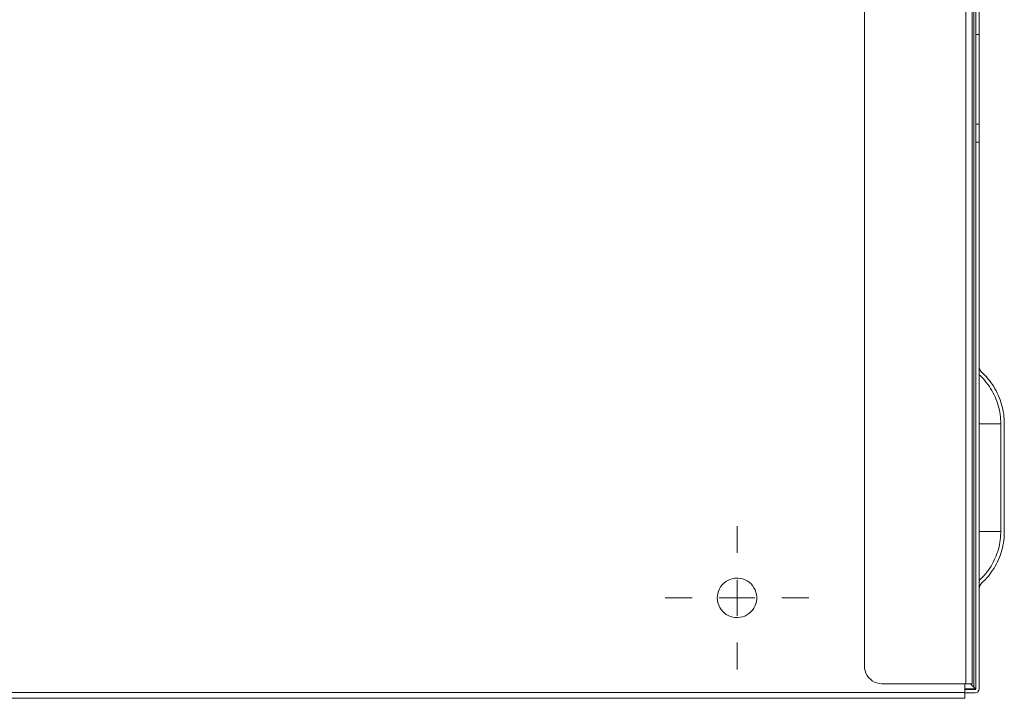
# Model space of a CAD drawing. Units: inches. Extents: x 15 to 192, y 65 to 236.
# Drawn here: x 42 to 70, y 162 to 180 of the extents above; entities that cross this region are included whole.
import ezdxf

# ---------------------------------------------------------------- set-up
doc = ezdxf.new("R2010")
doc.units = ezdxf.units.IN
doc.layers.add('QUOTE', color=7, linetype='Continuous', lineweight=0)

msp = doc.modelspace()

# ---------------------------------------------------------------- linework, layer by layer
at = {"layer": 'QUOTE', "color": 7}
for p, q in [((68.478, 161.978), (68.478, 186.877)), ((65.649, 186.376), (65.649, 162.476)), ((68.848, 180.076), (68.848, 181.056)), ((68.75, 180.076), (68.848, 180.076)), ((68.75, 177.578), (68.848, 177.578)), ((68.75, 161.837), (68.75, 177.077)), ((68.848, 177.077), (68.75, 177.077)), ((69.448, 166.226), (69.448, 169.228)), ((69.547, 166.226), (69.547, 169.228)), ((62.098, 165.627), (62.098, 166.377)), ((62.098, 163.877), (62.098, 164.877)), ((60.848, 164.377), (60.098, 164.377)), ((61.598, 164.377), (62.599, 164.377)), ((63.349, 164.377), (64.099, 164.377)), ((62.098, 163.127), (62.098, 162.377)), ((68.609, 161.978), (68.7, 161.887)), ((68.45, 161.738), (27.75, 161.738)), ((68.739, 161.837), (68.45, 161.837)), ((68.739, 161.826), (68.45, 161.826)), ((68.739, 161.728), (68.45, 161.728)), ((68.739, 161.837), (68.739, 161.848)), ((68.739, 161.826), (68.75, 161.837)), ((68.45, 161.576), (27.75, 161.576))]:
    msp.add_line(p, q, dxfattribs=at)
for points in [[(68.647, 186.877), (68.647, 182.104), (68.647, 182.048), (68.647, 182.019), (68.647, 181.878), (68.647, 181.864), (68.647, 181.815), (68.647, 181.603), (68.647, 181.335), (68.647, 181.275), (68.647, 181.134), (68.647, 181.049), (68.647, 161.978)], [(68.7, 181.046), (68.7, 181.042), (68.7, 161.887)], [(68.75, 180.076), (68.75, 181.049), (68.75, 181.074)], [(68.75, 177.578), (68.75, 177.638), (68.75, 177.825), (68.75, 178.121), (68.75, 178.516), (68.75, 178.993), (68.75, 179.522), (68.75, 180.076)], [(68.848, 177.578), (68.848, 177.638), (68.848, 177.825), (68.848, 178.121), (68.848, 178.516), (68.848, 178.993), (68.848, 179.522), (68.848, 180.076)], [(68.75, 177.077), (68.75, 177.328), (68.75, 177.511), (68.75, 177.578)], [(68.848, 177.578), (68.848, 177.511), (68.848, 177.328), (68.848, 177.077)], [(68.848, 161.837), (68.848, 164.635), (68.848, 164.86), (68.848, 166.226), (68.848, 169.228), (68.848, 170.593), (68.848, 170.819), (68.848, 177.077)], [(68.848, 170.819), (68.859, 170.752), (68.891, 170.695), (68.912, 170.671)], [(69.547, 169.228), (69.547, 169.295), (69.543, 169.362), (69.536, 169.432), (69.529, 169.499), (69.519, 169.566), (69.505, 169.634), (69.491, 169.7), (69.473, 169.768), (69.452, 169.831), (69.431, 169.894), (69.406, 169.962), (69.378, 170.021), (69.349, 170.085), (69.318, 170.145), (69.286, 170.205), (69.251, 170.265), (69.215, 170.321), (69.173, 170.378), (69.134, 170.431), (69.092, 170.483), (69.046, 170.537), (69, 170.586), (68.951, 170.635), (68.912, 170.671)], [(69.448, 169.228), (69.448, 169.291), (69.445, 169.358), (69.437, 169.422), (69.431, 169.485), (69.42, 169.549), (69.409, 169.612), (69.392, 169.676), (69.378, 169.739), (69.356, 169.799), (69.335, 169.863), (69.314, 169.923), (69.289, 169.983), (69.261, 170.039), (69.229, 170.099), (69.201, 170.156), (69.166, 170.212), (69.131, 170.265), (69.095, 170.318), (69.053, 170.371), (69.014, 170.42), (68.972, 170.469), (68.926, 170.516), (68.88, 170.561), (68.848, 170.593)], [(69.448, 169.228), (69.378, 169.228), (69.173, 169.228), (68.848, 169.228), (68.845, 169.228)], [(69.448, 166.226), (69.378, 166.226), (69.173, 166.226), (68.848, 166.226), (68.845, 166.226)], [(68.848, 164.86), (68.894, 164.906), (68.94, 164.952), (68.986, 164.998), (69.025, 165.047), (69.067, 165.1), (69.106, 165.15), (69.141, 165.206), (69.176, 165.259), (69.208, 165.315), (69.24, 165.372), (69.268, 165.432), (69.296, 165.488), (69.321, 165.548), (69.342, 165.612), (69.363, 165.672), (69.381, 165.735), (69.399, 165.795), (69.413, 165.859), (69.423, 165.922), (69.434, 165.989), (69.441, 166.053), (69.445, 166.116), (69.448, 166.183), (69.448, 166.226)], [(68.912, 164.783), (68.961, 164.832), (69.011, 164.878), (69.057, 164.931), (69.102, 164.98), (69.145, 165.037), (69.184, 165.089), (69.222, 165.146), (69.261, 165.202), (69.293, 165.262), (69.328, 165.322), (69.356, 165.382), (69.385, 165.446), (69.413, 165.509), (69.437, 165.573), (69.459, 165.637), (69.476, 165.703), (69.494, 165.771), (69.508, 165.837), (69.522, 165.905), (69.533, 165.971), (69.54, 166.039), (69.543, 166.106), (69.547, 166.176), (69.547, 166.226)], [(68.912, 164.783), (68.873, 164.733), (68.852, 164.67), (68.848, 164.635)], [(65.649, 162.476), (65.652, 162.409), (65.666, 162.338), (65.691, 162.275), (65.723, 162.211), (65.765, 162.155), (65.815, 162.105), (65.867, 162.063), (65.931, 162.027), (65.994, 162.003), (66.061, 161.985), (66.132, 161.978), (66.15, 161.978)], [(66.15, 161.978), (68.45, 161.978), (68.478, 161.978)], [(68.45, 161.978), (68.45, 161.837), (68.45, 161.826), (68.45, 161.738)], [(68.647, 161.978), (68.609, 161.978), (68.598, 161.978), (68.478, 161.978)], [(68.7, 161.887), (68.739, 161.848), (68.75, 161.837)], [(68.45, 161.738), (68.45, 161.728), (68.45, 161.625), (68.45, 161.576)], [(68.739, 161.728), (68.799, 161.745), (68.841, 161.795), (68.848, 161.837)], [(68.739, 161.837), (68.739, 161.83), (68.739, 161.826)]]:
    msp.add_lwpolyline(points, dxfattribs=at)
msp.add_lwpolyline([(62.1, 164.927), (62.128, 164.927), (62.195, 164.92), (62.259, 164.903), (62.322, 164.878), (62.382, 164.85), (62.438, 164.811), (62.488, 164.765), (62.53, 164.716), (62.569, 164.659), (62.601, 164.599), (62.625, 164.539), (62.64, 164.472), (62.646, 164.405), (62.646, 164.338), (62.64, 164.271), (62.622, 164.208), (62.597, 164.144), (62.565, 164.084), (62.527, 164.031), (62.481, 163.982), (62.428, 163.936), (62.375, 163.901), (62.315, 163.869), (62.251, 163.848), (62.184, 163.834), (62.117, 163.827), (62.05, 163.83), (61.983, 163.837), (61.92, 163.859), (61.856, 163.883), (61.8, 163.915), (61.744, 163.954), (61.698, 164.003), (61.655, 164.053), (61.616, 164.109), (61.588, 164.172), (61.567, 164.236), (61.553, 164.3), (61.549, 164.366), (61.553, 164.434), (61.564, 164.5), (61.581, 164.564), (61.609, 164.628), (61.641, 164.684), (61.683, 164.737), (61.729, 164.786), (61.782, 164.829), (61.839, 164.864), (61.902, 164.892), (61.966, 164.91), (62.033, 164.924)], close=True, dxfattribs=at)

doc.saveas('drawing.dxf')
